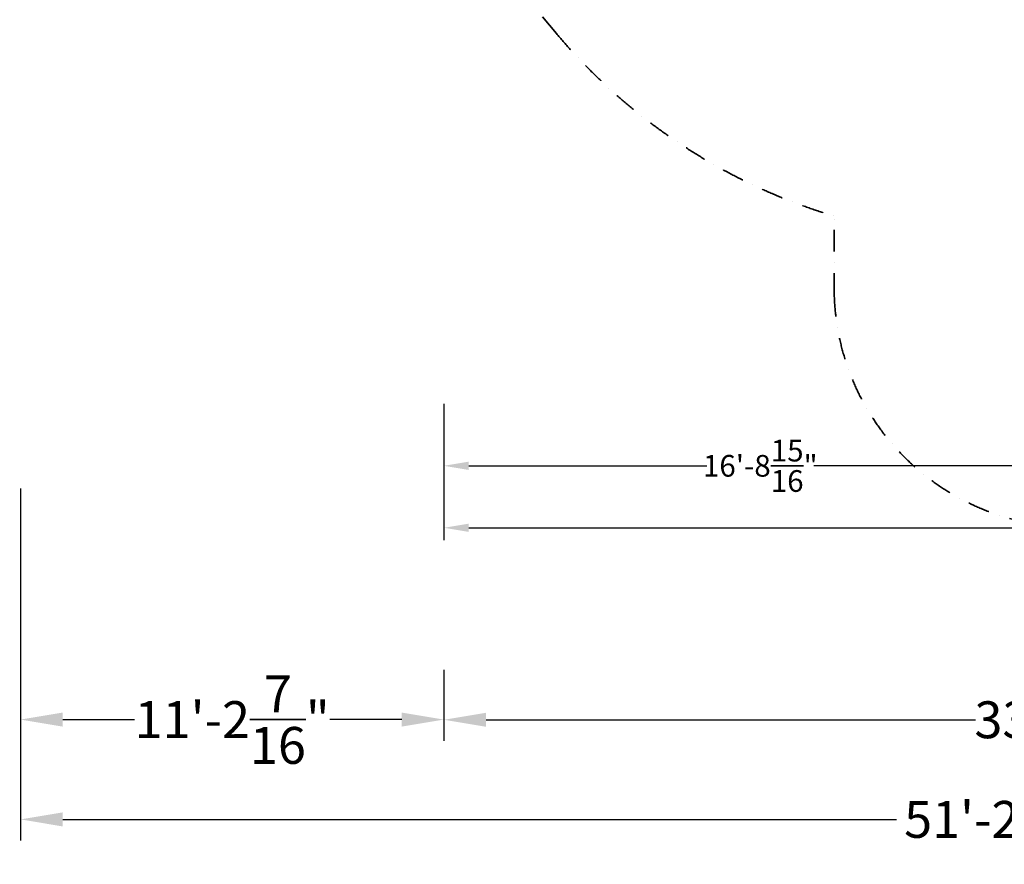
# Model space of a CAD drawing. Extents: x -8497 to 10999, y -4649 to 10220.
# Drawn here: x -8497 to -557, y -4649 to 2163 of the extents above; entities that cross this region are included whole.
import ezdxf

# ---------------------------------------------------------------- set-up
doc = ezdxf.new("R2010")
doc.units = 0
doc.header["$LTSCALE"] = 350
doc.header["$MEASUREMENT"] = 0
doc.linetypes.add('STRICHPUNKT', pattern=[1, 0.5, -0.25, 0, -0.25])
doc.layers.get('Defpoints').update_dxf_attribs({"linetype": 'CONTINUOUS'})
for name, color, linetype, lineweight in [('BEM-AMERICA', 7, 'CONTINUOUS', 35), ('BEM-SI-AMERICA', 7, 'CONTINUOUS', 35), ('SICHER-AMERICA', 7, 'STRICHPUNKT', 35)]:
    doc.layers.add(name, color=color, linetype=linetype, lineweight=lineweight)
doc.styles.get("Standard").update_dxf_attribs({"font": 'isocp2.shx'})
doc.dimstyles.new("America 1-4''", dxfattribs={"dimscale": 50, "dimtxt": 3.5, "dimasz": 4, "dimexe": 2, "dimexo": 0, "dimgap": 1, "dimtad": 0, "dimdec": 4, "dimlfac": 0.039377, "dimzin": 0, "dimdsep": 46, "dimlunit": 4, "dimtxsty": 'Standard', "dimcen": 2, "dimadec": 0, "dimazin": 0, "dimtfac": 1, "dimtdec": 4, "dimtofl": 0, "dimtmove": 0, "dimatfit": 3, "dimfxl": 2, "dimtolj": 1, "dimtzin": 0, "dimarcsym": 0})
doc.dimstyles.new('America SI', dxfattribs={"dimscale": 85, "dimtxt": 3.5, "dimasz": 4, "dimexe": 2, "dimexo": 0, "dimgap": 2, "dimtad": 0, "dimdec": 4, "dimlfac": 0.039377, "dimzin": 0, "dimdsep": 46, "dimlunit": 4, "dimtxsty": 'Standard', "dimcen": 2, "dimadec": 0, "dimazin": 0, "dimtfac": 1, "dimtdec": 4, "dimtofl": 0, "dimtmove": 0, "dimatfit": 3, "dimfxl": 2, "dimtolj": 1, "dimtzin": 0, "dimarcsym": 0})

# ---------------------------------------------------------------- blocks, each defined once
blk = doc.blocks.new('*D18')
at = {"layer": 'BEM-SI-AMERICA', "color": 0, "lineweight": -2, "transparency": 16777216}
for p, q in [((-8489.7, -1617.7), (-8489.7, -3652.1)), ((-5076.1, -3082), (-5076.1, -3652.1)), ((-8149.7, -3482.1), (-7570, -3482.1)), ((-5416.1, -3482.1), (-5995.8, -3482.1))]:
    blk.add_line(p, q, dxfattribs=at)
at = {"layer": 'BEM-SI-AMERICA', "color": 0, "transparency": 16777216}
for points in [[(-8149.7, -3425.4), (-8149.7, -3538.7), (-8489.7, -3482.1)], [(-5416.1, -3425.4), (-5416.1, -3538.7), (-5076.1, -3482.1)]]:
    blk.add_solid(points, dxfattribs=at)
at = {"layer": 'Defpoints', "color": 0, "transparency": 16777216}
for p in [(-8489.7, -1617.7), (-5076.1, -3082), (-5076.1, -3482.1)]:
    blk.add_point(p, dxfattribs=at)
at = {"layer": 'BEM-SI-AMERICA', "color": 0, "transparency": 16777216, "insert": (-6782.9, -3482.1), "char_height": 297.5, "attachment_point": 5}
blk.add_mtext('\\A1;11\'-2{\\H1.000000x;\\S7/16;}"', dxfattribs=at)
blk = doc.blocks.new('*D19')
at = {"layer": 'BEM-SI-AMERICA', "color": 0, "lineweight": -2, "transparency": 16777216}
for p, q in [((-5076.1, -3082), (-5076.1, -3653.6)), ((5277.8, -3083.6), (5277.8, -3653.6)), ((-4736.1, -3483.6), (-790.4, -3483.6)), ((4937.8, -3483.6), (992.1, -3483.6))]:
    blk.add_line(p, q, dxfattribs=at)
at = {"layer": 'BEM-SI-AMERICA', "color": 0, "transparency": 16777216}
for points in [[(-4736.1, -3427), (-4736.1, -3540.3), (-5076.1, -3483.6)], [(4937.8, -3427), (4937.8, -3540.3), (5277.8, -3483.6)]]:
    blk.add_solid(points, dxfattribs=at)
at = {"layer": 'Defpoints', "color": 0, "transparency": 16777216}
for p in [(-5076.1, -3082), (5277.8, -3083.6), (5277.8, -3483.6)]:
    blk.add_point(p, dxfattribs=at)
at = {"layer": 'BEM-SI-AMERICA', "color": 0, "transparency": 16777216, "insert": (100.9, -3483.6), "char_height": 297.5, "attachment_point": 5}
blk.add_mtext('\\A1;33\'-11{\\H1.000000x;\\S11/16;}"', dxfattribs=at)
blk = doc.blocks.new('*D20')
at = {"layer": 'BEM-SI-AMERICA', "color": 0, "lineweight": -2, "transparency": 16777216}
for p, q in [((-8489.7, -3215.5), (-8489.7, -4457.1)), ((7107, -3652.1), (7107, -4457.1)), ((-8149.7, -4287.1), (-1426.5, -4287.1)), ((6767, -4287.1), (43.8, -4287.1))]:
    blk.add_line(p, q, dxfattribs=at)
at = {"layer": 'BEM-SI-AMERICA', "color": 0, "transparency": 16777216}
for points in [[(-8149.7, -4230.4), (-8149.7, -4343.8), (-8489.7, -4287.1)], [(6767, -4230.4), (6767, -4343.8), (7107, -4287.1)]]:
    blk.add_solid(points, dxfattribs=at)
at = {"layer": 'BEM-SI-AMERICA', "color": 0, "transparency": 16777216, "insert": (-691.3, -4287.1), "char_height": 297.5, "attachment_point": 5}
blk.add_mtext('\\A1;51\'-2{\\H1.000000x;\\S1/8;}"', dxfattribs=at)
blk = doc.blocks.new('*D36')
at = {"layer": 'BEM-AMERICA', "color": 0, "lineweight": -2, "transparency": 16777216}
for p, q in [((-5076.1, -935.1), (-5076.1, -2035)), ((5271.6, -935.1), (5271.6, -2035)), ((-4876.1, -1935), (-376.5, -1935)), ((5071.6, -1935), (572, -1935))]:
    blk.add_line(p, q, dxfattribs=at)
at = {"layer": 'BEM-AMERICA', "color": 0, "transparency": 16777216}
for points in [[(-4876.1, -1901.7), (-4876.1, -1968.4), (-5076.1, -1935)], [(5071.6, -1901.7), (5071.6, -1968.4), (5271.6, -1935)]]:
    blk.add_solid(points, dxfattribs=at)
at = {"layer": 'BEM-AMERICA', "color": 0, "transparency": 16777216, "insert": (97.8, -1935), "char_height": 175, "attachment_point": 5}
blk.add_mtext('\\A1;33\'-11{\\H1.000000x;\\S7/16;}"', dxfattribs=at)
blk = doc.blocks.new('*D38')
at = {"layer": 'BEM-AMERICA', "color": 0, "lineweight": -2, "transparency": 16777216}
for p, q in [((26.2, -993.3), (26.2, -1535.2)), ((-5076.1, -1053), (-5076.1, -1535.2)), ((-4876.1, -1435.2), (-2955.5, -1435.2)), ((-173.8, -1435.2), (-2094.4, -1435.2))]:
    blk.add_line(p, q, dxfattribs=at)
at = {"layer": 'BEM-AMERICA', "color": 0, "transparency": 16777216}
for points in [[(-4876.1, -1401.8), (-4876.1, -1468.5), (-5076.1, -1435.2)], [(-173.8, -1401.8), (-173.8, -1468.5), (26.2, -1435.2)]]:
    blk.add_solid(points, dxfattribs=at)
at = {"layer": 'BEM-AMERICA', "color": 0, "transparency": 16777216, "insert": (-2525, -1435.2), "char_height": 175, "attachment_point": 5}
blk.add_mtext('\\A1;16\'-8{\\H1.000000x;\\S15/16;}"', dxfattribs=at)

msp = doc.modelspace()

# ---------------------------------------------------------------- linework, layer by layer
at = {"layer": 'SICHER-AMERICA'}
msp.add_lwpolyline([(4094.88643, 7125.42828), (4761.85571, 7124.27427), (5090.59456, 7124.27427, -0.425520122), (7101.05946, 5277.7699), (7101.05946, -57.66927, -0.3593520035), (5481.99966, -1904.17364), (-304.69896, -1904.89757, -0.3600179106), (-1928.25062, -57.66927), (-1928.25062, 578.46075, -0.1463688307), (-4169.02673, 2052.93137), (-8068.70253, 6700.38401, -0.4142135624), (-7843.25446, 9277.26721), (-7230.29036, 9791.60516, -0.4142135624), (-4653.40716, 9566.15709), (-1727.34986, 6079.01779, -0.2422651676), (-304.69896, 7124.9982), (4094.88643, 7125.42828)], format="xyb", dxfattribs=at)

# ---------------------------------------------------------------- dimensions: what is measured, and where the dimension line sits
at = {"layer": 'BEM-AMERICA'}
for base, p1, p2, picture, middle in [((-5076.10958, -1935.01883, 2395.79097), (5271.61721, -935.12818, 2395.79097), (-5076.10958, -935.12818, 2395.79097), '*D36', (97.75381, -1935.01883, 2395.79097)), ((-5076.10958, -1435.1678, 2395.79097), (26.17797, -993.25261, 2395.79097), (-5076.10958, -1052.96454, 2395.79097), '*D38', (-2524.96581, -1435.1678, 2395.79097))]:
    dim = msp.add_linear_dim(base=base, p1=p1, p2=p2, dimstyle="America 1-4''", dxfattribs=at)
    dim.commit()
    dim.dimension.update_dxf_attribs({"geometry": picture, "text_midpoint": middle, "dimtype": 160})
at = {"layer": 'BEM-SI-AMERICA'}
for base, p1, p2, picture, middle in [((-5076.10958, -3482.05332), (-8489.66848, -1617.65341), (-5076.10958, -3082.00332), '*D18', (-6782.88903, -3482.05332)), ((5277.83104, -3483.64082), (-5076.10958, -3082.00332), (5277.83104, -3083.59082), '*D19', (100.86073, -3483.64082)), ((7107.01971, -4287.11361), (-8489.66848, -3215.52062), (7107.01971, -3652.05332), '*D20', (-691.32438, -4287.11361))]:
    dim = msp.add_linear_dim(base=base, p1=p1, p2=p2, dimstyle='America SI', dxfattribs=at)
    dim.commit()
    dim.dimension.update_dxf_attribs({"geometry": picture, "text_midpoint": middle})

doc.saveas('drawing.dxf')
